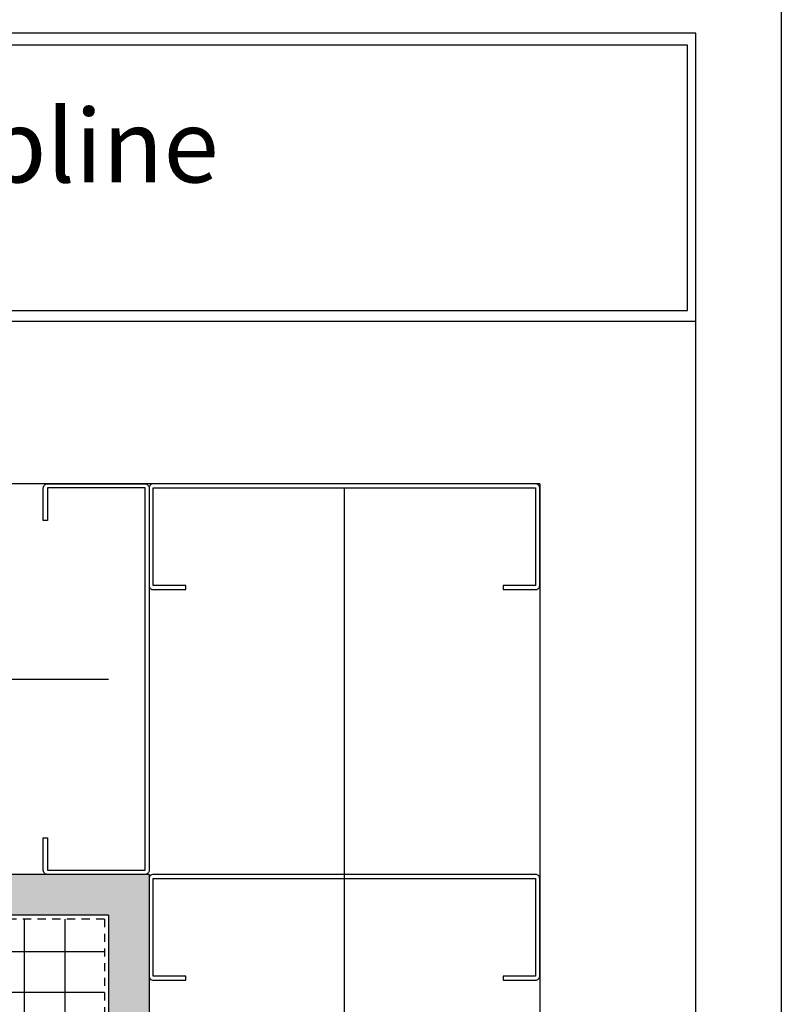
# Model space of a CAD drawing. Extents: x 0 to 204, y -88 to 71.
# Drawn here: x 158 to 170, y -60 to -45 of the extents above; entities that cross this region are included whole.
import ezdxf

# ---------------------------------------------------------------- set-up
doc = ezdxf.new("R2010")
doc.units = 0
doc.header["$MEASUREMENT"] = 0
doc.linetypes.add('DASHED', pattern=[0.1875, 0.125, -0.0625])
doc.layers.get('0').update_dxf_attribs({"linetype": 'CONTINUOUS'})
doc.layers.get('DEFPOINTS').update_dxf_attribs({"linetype": 'CONTINUOUS'})
for name, color, linetype in [('BORDER', 255, 'CONTINUOUS'), ('HATCH', 72, 'CONTINUOUS'), ('L1', 41, 'CONTINUOUS'), ('TEXT', 255, 'CONTINUOUS'), ('TEXTDIM', 254, 'CONTINUOUS')]:
    doc.layers.add(name, color=color, linetype=linetype)
doc.linetypes.add('BATTING', pattern='A,0.0001,-0.1,[134,ltypeshp.shx,S=0.1,R=0,X=-0.1,Y=0],-0.2,[134,ltypeshp.shx,S=0.1,R=180,X=0.1,Y=0],-0.1', length=0.4001)

# ---------------------------------------------------------------- blocks, each defined once
blk = doc.blocks.new('A Size Border Ameriplate')
at = {"layer": 'BORDER', "color": 31}
blk.add_line((8.1715, 9.6205), (0.3285, 9.6205), dxfattribs=at)
blk.add_lwpolyline([(0.3285, 0.4152), (8.1715, 0.4152), (8.1715, 10.7286), (0.3285, 10.7286)], close=True, dxfattribs=at)
at = {"layer": 'BORDER', "color": 4}
blk.add_lwpolyline([(8.1398, 10.6823), (3.6112, 10.6823), (3.6112, 9.6627), (8.1398, 9.6627)], close=True, dxfattribs=at)
at = {"layer": 'DEFPOINTS'}
blk.add_lwpolyline([(0, 11), (8.5, 11), (8.5, 0), (0, 0)], close=True, dxfattribs=at)
at = {"layer": 'TEXTDIM', "insert": (3.8064, 10.4361), "char_height": 0.28125, "width": 4.055707, "attachment_point": 1}
blk.add_mtext('{\\fMicrosoft Sans Serif|b0|i0|c0|p34;Arcwall Spline}', dxfattribs=at)
blk = doc.blocks.new('6STUD-2')
blk.add_lwpolyline([(0.0625, 0.0625), (0.0625, 5.9375), (1.5625, 5.9375), (1.5625, 5.4375), (1.625, 5.4375), (1.625, 5.9375, 0.4142136), (1.5625, 6), (0.0625, 6, 0.4142136), (0, 5.9375), (0, 0.0625, 0.4142136), (0.0625, 0), (1.5625, 0, 0.4142136), (1.625, 0.0625), (1.625, 0.5625), (1.5625, 0.5625), (1.5625, 0.0625)], format="xyb", close=True)

msp = doc.modelspace()

# ---------------------------------------------------------------- hatches: boundary and pattern name
at = {"layer": 'HATCH'}
h = msp.add_hatch(dxfattribs=at)
h.set_pattern_fill('DOTS', color=256, scale=3, angle=45, style=0)
h.set_pattern_definition([(45, (-306, -89.19764), (-0.06629126, 0.19887378), [0, -0.1875])])
h.paths.add_polyline_path([(160.288406, -58.012847), (140.978483, -58.012847), (140.978483, -58.637847), (159.663406, -58.637847), (159.663406, -77.322769), (160.288406, -77.322769)])
h = msp.add_hatch(dxfattribs=at)
h.set_pattern_fill('ANSI37', color=256, scale=5, angle=45, style=0)
h.set_pattern_definition([(90, (-306, -89.19764), (-0.625, 1e-16), []), (180, (-306, -89.19764), (-1e-16, -0.625), [])])
h.paths.add_polyline_path([(159.600906, -58.700347), (140.978483, -58.700347), (140.978483, -60.637847), (157.663406, -60.637847), (157.663406, -77.322769), (159.600906, -77.322769)])

# ---------------------------------------------------------------- linework, layer by layer
at = {"layer": 'HATCH', "linetype": 'BATTING', "ltscale": 7.25}
for p, q in [((163.288406, -77.322769), (163.288406, -52.075347)), ((140.978483, -55.012847), (159.663406, -55.012847))]:
    msp.add_line(p, q, dxfattribs=at)
at = {"layer": 'L1'}
for p, q in [((166.288406, -52.012847), (140.978483, -52.012847)), ((166.288406, -52.012847), (166.288406, -77.322769)), ((160.288406, -58.012847), (140.978483, -58.012847)), ((160.288406, -58.012847), (160.288406, -77.322769)), ((159.663406, -58.637847), (140.978483, -58.637847)), ((159.663406, -58.637847), (159.663406, -77.322769))]:
    msp.add_line(p, q, dxfattribs=at)
at = {"layer": 'L1', "linetype": 'DASHED'}
for q in [(140.978483, -58.700347), (159.600906, -77.322769)]:
    msp.add_line((159.600906, -58.700347), q, dxfattribs=at)

# ---------------------------------------------------------------- block references
at = {"layer": 'L1', "xscale": -1}
msp.add_blockref('6STUD-2', (160.288406, -58.012847), dxfattribs=at)
at = {"layer": 'L1', "rotation": 270.0000000000065}
for p in [(160.288406, -52.012847), (160.288406, -58.012847)]:
    msp.add_blockref('6STUD-2', p, dxfattribs=at)
at = {"layer": 'TEXT', "xscale": 4, "yscale": 4, "zscale": 4}
msp.add_blockref('A Size Border Ameriplate', (136, -88), dxfattribs=at)

doc.saveas('drawing.dxf')
